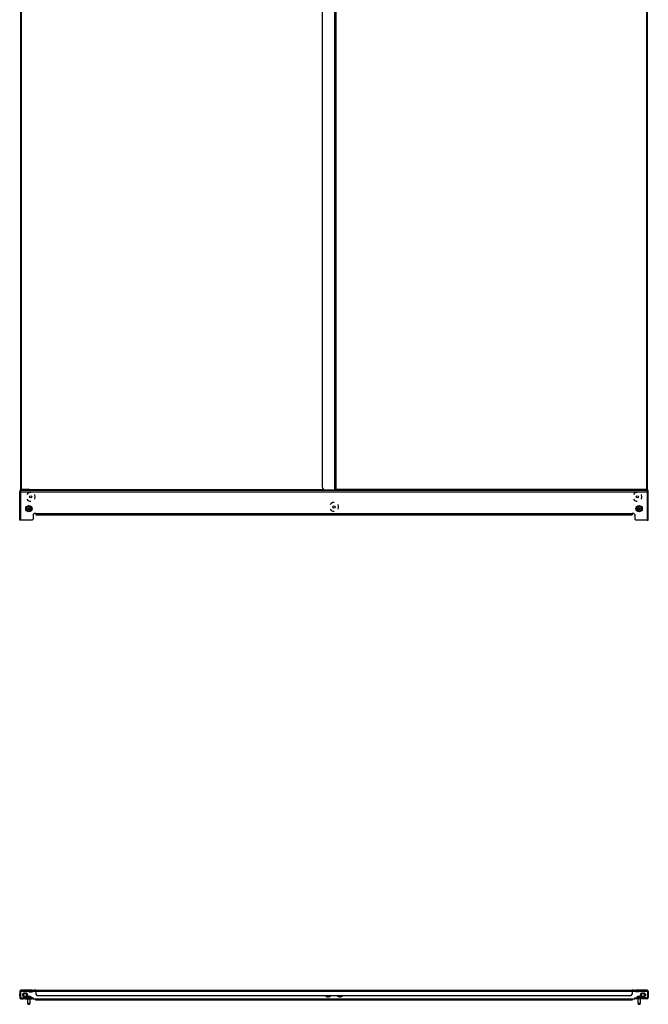
# Model space of a CAD drawing. Units: inches. Extents: x -78 to 174, y -23 to 123.
# Drawn here: x -26 to 21, y -23 to 50 of the extents above; entities that cross this region are included whole.
import ezdxf

# ---------------------------------------------------------------- set-up
doc = ezdxf.new("R2010")
doc.units = ezdxf.units.IN
doc.header["$MEASUREMENT"] = 0
doc.layers.add('TFR-TRI', color=7, linetype='CONTINUOUS')

msp = doc.modelspace()

# ---------------------------------------------------------------- linework, layer by layer
at = {"layer": 'TFR-TRI', "color": 163, "linetype": 'Continuous'}
for p, q in [((-2.384, 90.053), (-2.384, 14.893)), ((-2.313, 14.893), (-2.313, 90.053)), ((-3.297, 89.817), (-3.297, 15.13)), ((-2.384, 14.893), (-3.061, 14.893)), ((-2.334, 14.893), (-2.384, 14.893)), ((-2.313, 14.893), (-2.334, 14.893))]:
    msp.add_line(p, q, dxfattribs=at)
at = {"layer": 'TFR-TRI', "color": 2, "linetype": 'Continuous'}
for p, q in [((-25.711, 90.025), (-25.711, 14.921)), ((-25.648, 14.921), (-25.648, 90.025)), ((-2.25, 14.921), (-2.25, 90.025)), ((20.825, 90.025), (20.825, 14.921)), ((20.888, 14.921), (20.888, 90.025)), ((-25.711, 14.893), (-25.711, 14.921)), ((-25.692, 14.921), (-25.711, 14.921)), ((-25.679, 14.893), (-25.711, 14.893)), ((-25.648, 14.921), (-25.692, 14.921)), ((-25.679, 14.921), (-25.679, 14.893)), ((-25.679, 14.893), (-25.67, 14.893)), ((-25.67, 14.893), (-25.648, 14.893)), ((-25.648, 14.893), (-25.648, 14.921)), ((-25.057, 14.921), (-25.648, 14.921)), ((-25.648, 14.893), (-25.557, 14.893)), ((-25.057, 14.921), (-3.172, 14.921)), ((-25.057, 14.921), (-25.057, 14.876)), ((-25.057, 14.876), (-25.057, 14.858)), ((-3.163, 14.917), (-3.163, 14.875)), ((-3.061, 14.893), (-3.163, 14.893)), ((-3.163, 14.875), (-3.163, 14.858)), ((-2.295, 14.921), (-2.313, 14.921)), ((-2.281, 14.893), (-2.313, 14.893)), ((-2.25, 14.921), (-2.295, 14.921)), ((-2.281, 14.921), (-2.281, 14.893)), ((-2.281, 14.893), (-2.272, 14.893)), ((-2.272, 14.893), (-2.25, 14.893)), ((-2.25, 14.922), (-2.25, 14.893)), ((-1.659, 14.921), (-2.25, 14.921)), ((-2.25, 14.893), (-2.159, 14.893)), ((20.234, 14.921), (-1.659, 14.921)), ((-1.659, 14.921), (-1.659, 14.876)), ((-1.659, 14.876), (-1.659, 14.858)), ((20.825, 14.921), (20.234, 14.921)), ((20.234, 14.921), (20.234, 14.876)), ((20.234, 14.876), (20.234, 14.858)), ((20.825, 14.893), (20.734, 14.893)), ((20.825, 14.921), (20.869, 14.921)), ((20.825, 14.921), (20.825, 14.893)), ((20.847, 14.893), (20.825, 14.893)), ((20.856, 14.893), (20.847, 14.893)), ((20.856, 14.893), (20.856, 14.921)), ((20.888, 14.893), (20.856, 14.893)), ((20.869, 14.921), (20.888, 14.921)), ((20.888, 14.921), (20.888, 14.893))]:
    msp.add_line(p, q, dxfattribs=at)
at = {"layer": 'TFR-TRI', "color": 151, "linetype": 'Continuous'}
for p, q in [((-25.774, 14.858), (-25.679, 14.858)), ((-25.774, 14.858), (-25.774, 14.795)), ((-25.774, 14.795), (-25.679, 14.795)), ((-25.774, 12.653), (-25.774, 14.763)), ((-25.746, 14.763), (-25.774, 14.763)), ((-25.679, 14.763), (-25.746, 14.763)), ((-25.679, 14.83), (-25.679, 14.858)), ((20.856, 14.858), (-25.679, 14.858)), ((-25.679, 14.763), (-25.679, 14.83)), ((-25.679, 14.763), (20.856, 14.763)), ((-25.679, 12.653), (-25.679, 14.763)), ((-25.164, 14.651), (-25.242, 14.553)), ((-25.029, 14.715), (-25.164, 14.651)), ((-24.955, 14.715), (-25.029, 14.715)), ((19.923, 14.651), (19.845, 14.553)), ((20.057, 14.715), (19.923, 14.651)), ((20.132, 14.715), (20.057, 14.715)), ((20.856, 14.83), (20.856, 14.858)), ((20.951, 14.858), (20.856, 14.858)), ((20.856, 14.763), (20.856, 14.83)), ((20.951, 14.795), (20.856, 14.795)), ((20.856, 14.763), (20.856, 12.653)), ((20.856, 14.763), (20.923, 14.763)), ((20.923, 14.763), (20.951, 14.763)), ((20.951, 14.795), (20.951, 14.858)), ((20.951, 12.653), (20.951, 14.763)), ((-25.242, 14.223), (-25.164, 14.126)), ((-25.164, 14.126), (-25.029, 14.061)), ((-25.029, 14.061), (-24.955, 14.061)), ((-24.652, 14.534), (-24.668, 14.553)), ((-24.668, 14.223), (-24.652, 14.243)), ((-24.619, 14.388), (-24.652, 14.534)), ((-24.652, 14.243), (-24.619, 14.388)), ((-2.486, 13.968), (-2.621, 13.903)), ((-2.411, 13.968), (-2.486, 13.968)), ((19.845, 14.223), (19.923, 14.126)), ((19.923, 14.126), (20.057, 14.061)), ((20.057, 14.061), (20.132, 14.061)), ((20.434, 14.534), (20.419, 14.553)), ((20.419, 14.223), (20.434, 14.243)), ((20.468, 14.388), (20.434, 14.534)), ((20.434, 14.243), (20.468, 14.388)), ((-2.621, 13.903), (-2.698, 13.806)), ((-2.698, 13.476), (-2.621, 13.379)), ((-2.621, 13.379), (-2.486, 13.314)), ((-2.486, 13.314), (-2.411, 13.314)), ((-2.109, 13.787), (-2.124, 13.806)), ((-2.124, 13.476), (-2.109, 13.495)), ((-2.076, 13.641), (-2.109, 13.787)), ((-2.109, 13.495), (-2.076, 13.641)), ((-25.746, 12.653), (-25.774, 12.653)), ((-25.679, 12.653), (-25.746, 12.653)), ((-24.852, 12.653), (-25.679, 12.653)), ((-24.852, 12.653), (-24.774, 12.732)), ((-24.774, 13.063), (-24.695, 13.141)), ((-24.774, 13.063), (-24.774, 12.732)), ((-24.577, 13.141), (-24.695, 13.141)), ((-24.577, 13.141), (19.754, 13.141)), ((-24.577, 13.141), (-24.577, 13.075)), ((-24.577, 13.075), (-24.577, 13.047)), ((-24.577, 13.047), (19.754, 13.047)), ((19.872, 13.141), (19.754, 13.141)), ((19.754, 13.141), (19.754, 13.075)), ((19.754, 13.075), (19.754, 13.047)), ((19.872, 13.141), (19.951, 13.063)), ((19.951, 13.063), (19.951, 12.732)), ((19.951, 12.732), (20.03, 12.653)), ((20.856, 12.653), (20.03, 12.653)), ((20.856, 12.653), (20.923, 12.653)), ((20.923, 12.653), (20.951, 12.653)), ((-25.774, -22.371), (-25.774, -22.556)), ((-25.711, -22.371), (-25.774, -22.371)), ((-25.774, -22.556), (-25.711, -22.556)), ((-25.774, -22.635), (-25.774, -22.556)), ((-25.774, -22.714), (-25.774, -22.635)), ((-25.711, -22.635), (-25.774, -22.635)), ((-25.711, -22.371), (-25.711, -22.556)), ((-25.711, -22.371), (-25.679, -22.371)), ((-25.711, -22.556), (-25.711, -22.635)), ((-25.711, -22.635), (-25.711, -22.714)), ((-24.852, -22.277), (-25.679, -22.277)), ((-25.679, -22.34), (-25.679, -22.277)), ((-25.679, -22.34), (-24.852, -22.34)), ((-25.679, -22.34), (-25.679, -22.349)), ((-25.679, -22.349), (-25.679, -22.371)), ((-25.679, -22.371), (-25.082, -22.371)), ((-25.311, -22.503), (-25.429, -22.503)), ((-25.29, -22.34), (-25.29, -22.418)), ((-25.083, -22.34), (-25.083, -22.418)), ((-25.083, -22.418), (-25.045, -22.418)), ((-25.045, -22.418), (-24.955, -22.418)), ((-24.955, -22.418), (-24.864, -22.418)), ((-24.864, -22.418), (-24.827, -22.418)), ((-24.852, -22.277), (-24.774, -22.277)), ((-24.852, -22.34), (-24.852, -22.277)), ((-24.774, -22.34), (-24.852, -22.34)), ((-24.827, -22.418), (-24.827, -22.34)), ((-24.826, -22.371), (-24.576, -22.371)), ((-24.774, -22.277), (-24.695, -22.277)), ((-24.774, -22.277), (-24.774, -22.34)), ((-24.695, -22.34), (-24.774, -22.34)), ((-24.577, -22.277), (-24.695, -22.277)), ((-24.695, -22.277), (-24.695, -22.34)), ((-24.695, -22.34), (-24.577, -22.34)), ((-24.619, -22.34), (-24.619, -22.418)), ((-24.577, -22.277), (19.754, -22.277)), ((-24.577, -22.277), (-24.577, -22.304)), ((-24.577, -22.304), (-24.577, -22.371)), ((-24.577, -22.371), (19.754, -22.371)), ((-24.577, -22.371), (-24.577, -22.592)), ((-24.577, -22.592), (-24.498, -22.67)), ((-24.498, -22.67), (19.675, -22.67)), ((19.675, -22.67), (19.754, -22.592)), ((19.753, -22.371), (20.003, -22.371)), ((19.872, -22.277), (19.754, -22.277)), ((19.754, -22.277), (19.754, -22.304)), ((19.754, -22.304), (19.754, -22.371)), ((19.754, -22.34), (19.872, -22.34)), ((19.754, -22.371), (19.754, -22.592)), ((19.796, -22.34), (19.796, -22.418)), ((19.872, -22.34), (19.872, -22.277)), ((19.872, -22.277), (19.951, -22.277)), ((19.951, -22.34), (19.872, -22.34)), ((19.951, -22.277), (20.03, -22.277)), ((19.951, -22.34), (19.951, -22.277)), ((20.03, -22.34), (19.951, -22.34)), ((20.004, -22.34), (20.004, -22.418)), ((20.041, -22.418), (20.004, -22.418)), ((20.856, -22.277), (20.03, -22.277)), ((20.03, -22.277), (20.03, -22.34)), ((20.03, -22.34), (20.856, -22.34)), ((20.132, -22.418), (20.041, -22.418)), ((20.222, -22.418), (20.132, -22.418)), ((20.26, -22.418), (20.222, -22.418)), ((20.259, -22.371), (20.856, -22.371)), ((20.26, -22.418), (20.26, -22.34)), ((20.468, -22.34), (20.468, -22.418)), ((20.488, -22.503), (20.606, -22.503)), ((20.856, -22.34), (20.856, -22.277)), ((20.856, -22.34), (20.856, -22.349)), ((20.856, -22.349), (20.856, -22.371)), ((20.888, -22.371), (20.856, -22.371)), ((20.888, -22.371), (20.888, -22.556)), ((20.888, -22.371), (20.951, -22.371)), ((20.888, -22.556), (20.951, -22.556)), ((20.888, -22.635), (20.888, -22.556)), ((20.888, -22.714), (20.888, -22.635)), ((20.951, -22.635), (20.888, -22.635)), ((20.951, -22.371), (20.951, -22.556)), ((20.951, -22.556), (20.951, -22.635)), ((20.951, -22.635), (20.951, -22.714)), ((-25.774, -22.714), (-25.774, -22.832)), ((-25.711, -22.714), (-25.774, -22.714)), ((-25.774, -22.848), (-25.772, -22.849)), ((-25.711, -22.714), (-25.711, -22.832)), ((-25.696, -22.925), (-25.695, -22.926)), ((-25.695, -22.926), (-25.679, -22.926)), ((-25.679, -22.863), (-25.679, -22.926)), ((-25.679, -22.863), (-25.522, -22.863)), ((-25.679, -22.926), (-25.522, -22.926)), ((-25.522, -22.926), (-25.522, -22.863)), ((-25.522, -22.863), (-25.443, -22.863)), ((-25.443, -22.926), (-25.522, -22.926)), ((-25.443, -22.863), (-25.364, -22.863)), ((-25.443, -22.926), (-25.443, -22.863)), ((-25.364, -22.926), (-25.443, -22.926)), ((-25.429, -22.779), (-25.311, -22.779)), ((-24.852, -22.863), (-25.364, -22.863)), ((-25.364, -22.863), (-25.364, -22.926)), ((-25.364, -22.926), (-24.852, -22.926)), ((-24.852, -22.863), (-24.774, -22.863)), ((-24.852, -22.926), (-24.852, -22.863)), ((-24.774, -22.926), (-24.852, -22.926)), ((-24.774, -22.863), (-24.774, -22.926)), ((-24.774, -22.926), (-24.577, -22.926)), ((-24.577, -22.926), (19.754, -22.926)), ((-24.577, -22.926), (-24.577, -22.949)), ((-24.577, -22.949), (-24.577, -22.958)), ((-24.577, -23.021), (-24.577, -22.958)), ((-24.577, -22.958), (-24.498, -22.958)), ((-24.498, -23.021), (-24.577, -23.021)), ((-24.498, -22.958), (19.675, -22.958)), ((-24.498, -22.958), (-24.498, -23.021)), ((19.675, -23.021), (-24.498, -23.021)), ((-2.909, -22.779), (-2.791, -22.779)), ((-1.913, -22.779), (-2.031, -22.779)), ((19.675, -22.958), (19.754, -22.958)), ((19.675, -23.021), (19.675, -22.958)), ((19.754, -23.021), (19.675, -23.021)), ((19.754, -22.926), (19.951, -22.926)), ((19.754, -22.926), (19.754, -22.949)), ((19.754, -22.949), (19.754, -22.958)), ((19.754, -22.958), (19.754, -23.021)), ((19.951, -22.863), (20.03, -22.863)), ((19.951, -22.926), (19.951, -22.863)), ((20.03, -22.926), (19.951, -22.926)), ((20.03, -22.863), (20.541, -22.863)), ((20.03, -22.863), (20.03, -22.926)), ((20.541, -22.926), (20.03, -22.926)), ((20.606, -22.779), (20.488, -22.779)), ((20.541, -22.863), (20.62, -22.863)), ((20.541, -22.926), (20.541, -22.863)), ((20.62, -22.926), (20.541, -22.926)), ((20.62, -22.863), (20.699, -22.863)), ((20.62, -22.863), (20.62, -22.926)), ((20.699, -22.926), (20.62, -22.926)), ((20.856, -22.863), (20.699, -22.863)), ((20.699, -22.863), (20.699, -22.926)), ((20.856, -22.926), (20.699, -22.926)), ((20.856, -22.863), (20.856, -22.926)), ((20.856, -22.926), (20.872, -22.926)), ((20.872, -22.926), (20.874, -22.925)), ((20.888, -22.714), (20.888, -22.832)), ((20.951, -22.714), (20.888, -22.714)), ((20.949, -22.849), (20.951, -22.848)), ((20.951, -22.714), (20.951, -22.832))]:
    msp.add_line(p, q, dxfattribs=at)
at = {"layer": 'TFR-TRI', "color": 95, "linetype": 'Continuous'}
for p, q in [((-25.557, 14.921), (-25.557, 14.893)), ((-25.557, 14.893), (-25.521, 14.893)), ((-25.521, 14.893), (-25.428, 14.893)), ((-25.428, 14.893), (-25.312, 14.893)), ((-25.312, 14.893), (-25.219, 14.893)), ((-25.219, 14.893), (-25.183, 14.893)), ((-25.183, 14.893), (-25.183, 14.921)), ((-25.057, 14.893), (-25.183, 14.893)), ((-2.159, 14.921), (-2.159, 14.893)), ((-2.159, 14.893), (-2.124, 14.893)), ((-2.124, 14.893), (-2.03, 14.893)), ((-2.03, 14.893), (-1.915, 14.893)), ((-1.915, 14.893), (-1.821, 14.893)), ((-1.821, 14.893), (-1.785, 14.893)), ((-1.785, 14.893), (-1.785, 14.921)), ((-1.659, 14.893), (-1.785, 14.893)), ((20.234, 14.893), (20.36, 14.893)), ((20.36, 14.921), (20.36, 14.893)), ((20.36, 14.893), (20.396, 14.893)), ((20.396, 14.893), (20.49, 14.893)), ((20.49, 14.893), (20.605, 14.893)), ((20.605, 14.893), (20.699, 14.893)), ((20.699, 14.893), (20.734, 14.893)), ((20.734, 14.893), (20.734, 14.921)), ((-25.26, -22.769), (-25.37, -22.769)), ((-25.221, -22.745), (-25.265, -22.714)), ((-1.862, -22.769), (-1.972, -22.769)), ((-1.823, -22.745), (-1.867, -22.714)), ((20.442, -22.714), (20.398, -22.745)), ((20.437, -22.769), (20.547, -22.769))]:
    msp.add_line(p, q, dxfattribs=at)
at = {"layer": 'TFR-TRI', "color": 153, "linetype": 'Continuous'}
for p, q in [((-25.498, 14.893), (-25.498, 14.858)), ((-25.242, 14.858), (-25.242, 14.893)), ((-2.1, 14.893), (-2.1, 14.858)), ((-1.844, 14.858), (-1.844, 14.893)), ((20.419, 14.893), (20.419, 14.858)), ((20.675, 14.858), (20.675, 14.893))]:
    msp.add_line(p, q, dxfattribs=at)
at = {"layer": 'TFR-TRI', "color": 3, "linetype": 'Continuous'}
for p, q in [((-25.276, -22.844), (-25.276, -22.863)), ((-25.24, -22.844), (-25.276, -22.844)), ((-25.254, -22.77), (-25.238, -22.754)), ((-25.242, -22.752), (-25.241, -22.753)), ((-25.241, -22.753), (-25.24, -22.753)), ((-25.24, -22.753), (-25.239, -22.754)), ((-25.146, -22.844), (-25.24, -22.844)), ((-25.239, -22.754), (-25.238, -22.754)), ((-25.238, -22.754), (-25.226, -22.737)), ((-25.187, -22.926), (-25.187, -23.247)), ((-25.187, -23.247), (-25.157, -23.277)), ((-25.187, -23.247), (-25.158, -23.247)), ((-25.133, -22.755), (-25.177, -22.755)), ((-25.158, -23.247), (-25.089, -23.247)), ((-25.157, -23.277), (-25.157, -23.331)), ((-25.123, -23.277), (-25.157, -23.277)), ((-25.157, -23.331), (-25.153, -23.336)), ((-25.157, -23.331), (-25.137, -23.331)), ((-25.121, -23.336), (-25.153, -23.336)), ((-25.031, -22.844), (-25.146, -22.844)), ((-25.137, -23.331), (-25.089, -23.331)), ((-25.044, -22.755), (-25.133, -22.755)), ((-25.054, -23.277), (-25.123, -23.277)), ((-25.057, -23.336), (-25.121, -23.336)), ((-25.089, -23.247), (-25.019, -23.247)), ((-25.089, -23.331), (-25.04, -23.331)), ((-25.025, -23.336), (-25.057, -23.336)), ((-25.02, -23.277), (-25.054, -23.277)), ((-25, -22.755), (-25.044, -22.755)), ((-25.04, -23.331), (-25.02, -23.331)), ((-24.937, -22.844), (-25.031, -22.844)), ((-25.025, -23.336), (-25.02, -23.331)), ((-25.02, -23.277), (-24.99, -23.247)), ((-25.02, -23.331), (-25.02, -23.277)), ((-25.019, -23.247), (-24.99, -23.247)), ((-24.99, -23.247), (-24.99, -22.926)), ((-24.902, -22.844), (-24.937, -22.844)), ((-24.902, -22.863), (-24.902, -22.844)), ((-1.857, -22.77), (-1.841, -22.754)), ((-1.844, -22.752), (-1.843, -22.753)), ((-1.843, -22.753), (-1.842, -22.753)), ((-1.842, -22.753), (-1.841, -22.754)), ((-1.841, -22.754), (-1.829, -22.737)), ((-1.841, -22.754), (-1.841, -22.754)), ((20.079, -22.844), (20.079, -22.863)), ((20.115, -22.844), (20.079, -22.844)), ((20.208, -22.844), (20.115, -22.844)), ((20.167, -22.926), (20.167, -23.247)), ((20.167, -23.247), (20.197, -23.277)), ((20.167, -23.247), (20.196, -23.247)), ((20.221, -22.755), (20.177, -22.755)), ((20.196, -23.247), (20.266, -23.247)), ((20.197, -23.277), (20.197, -23.331)), ((20.231, -23.277), (20.197, -23.277)), ((20.197, -23.331), (20.202, -23.336)), ((20.197, -23.331), (20.217, -23.331)), ((20.234, -23.336), (20.202, -23.336)), ((20.324, -22.844), (20.208, -22.844)), ((20.217, -23.331), (20.266, -23.331)), ((20.31, -22.755), (20.221, -22.755)), ((20.3, -23.277), (20.231, -23.277)), ((20.298, -23.336), (20.234, -23.336)), ((20.266, -23.247), (20.335, -23.247)), ((20.266, -23.331), (20.314, -23.331)), ((20.33, -23.336), (20.298, -23.336)), ((20.335, -23.277), (20.3, -23.277)), ((20.354, -22.755), (20.31, -22.755)), ((20.314, -23.331), (20.335, -23.331)), ((20.417, -22.844), (20.324, -22.844)), ((20.33, -23.336), (20.335, -23.331)), ((20.335, -23.277), (20.364, -23.247)), ((20.335, -23.247), (20.364, -23.247)), ((20.335, -23.331), (20.335, -23.277)), ((20.364, -23.247), (20.364, -22.926)), ((20.403, -22.737), (20.425, -22.763)), ((20.405, -22.74), (20.431, -22.77)), ((20.405, -22.74), (20.425, -22.763)), ((20.453, -22.844), (20.417, -22.844)), ((20.453, -22.863), (20.453, -22.844))]:
    msp.add_line(p, q, dxfattribs=at)
at = {"layer": 'TFR-TRI', "color": 151, "linetype": 'Continuous'}
for centre, radius in [((-24.955, 14.388), 0.0856), ((20.132, 14.388), 0.0856), ((-25.089, 13.511), 0.236), ((-2.411, 13.641), 0.0856), ((20.266, 13.511), 0.236)]:
    msp.add_circle(centre, radius, dxfattribs=at)
at = {"layer": 'TFR-TRI', "color": 3, "linetype": 'Continuous'}
for centre, radius in [((-25.089, 13.511), 0.187), ((-25.089, 13.511), 0.0886), ((20.266, 13.511), 0.187), ((20.266, 13.511), 0.0886)]:
    msp.add_circle(centre, radius, dxfattribs=at)
at = {"layer": 'TFR-TRI', "color": 153, "linetype": 'Continuous'}
for centre, radius in [((-25.37, -22.641), 0.128), ((-25.37, -22.641), 0.118), ((20.547, -22.641), 0.128), ((20.547, -22.641), 0.118)]:
    msp.add_circle(centre, radius, dxfattribs=at)
at = {"layer": 'TFR-TRI', "color": 163, "linetype": 'Continuous'}
msp.add_arc((-3.061, 15.13), 0.236, 180, 270, dxfattribs=at)
at = {"layer": 'TFR-TRI', "color": 151, "linetype": 'Continuous'}
for centre, radius, start, end in [((-25.16, 13.511), 0.125, 142.155, 217.845), ((-25.017, 13.511), 0.125, 322.155, 37.845), ((20.194, 13.511), 0.125, 142.155, 217.845), ((20.338, 13.511), 0.125, 322.155, 37.845), ((-25.679, -22.371), 0.0945, 90, 180), ((-25.679, -22.371), 0.0315, 90, 180), ((-25.429, -22.641), 0.138, 90, 270), ((-25.311, -22.641), 0.138, 270, 90), ((-2.909, -22.641), 0.138, 192.37219, 270), ((-2.791, -22.641), 0.138, 270, 347.62781), ((-2.031, -22.641), 0.138, 192.37219, 270), ((-1.913, -22.641), 0.138, 270, 347.62781), ((20.488, -22.641), 0.138, 90, 270), ((20.606, -22.641), 0.138, 270, 90), ((20.856, -22.371), 0.0945, 0, 90), ((20.856, -22.371), 0.0315, 0, 90), ((-25.679, -22.832), 0.0945, 180, 270), ((-25.679, -22.832), 0.0315, 180, 270), ((20.856, -22.832), 0.0315, 270, 0), ((20.856, -22.832), 0.0945, 270, 0)]:
    msp.add_arc(centre, radius, start, end, dxfattribs=at)
at = {"layer": 'TFR-TRI', "color": 3, "linetype": 'Continuous'}
for centre, radius, start, end in [((-25.149, 13.511), 0.00394, 109.66459, 250.19897), ((-25.247, 13.786), 0.288, 289.66459, 296.01749), ((-25.249, 13.233), 0.292, 63.92716, 70.19897), ((-25.119, 13.564), 0.00394, 49.7674, 190.17921), ((-25.41, 13.512), 0.292, 3.87526, 10.17921), ((-25.41, 13.512), 0.292, 349.77156, 356.04366), ((-25.119, 13.459), 0.00394, 169.77156, 310.30594), ((-25.123, 13.531), 0.00394, 296.01749, 3.87526), ((-25.123, 13.492), 0.00394, 356.04366, 63.92716), ((-24.928, 13.79), 0.292, 229.7674, 236.58212), ((-24.93, 13.236), 0.288, 123.42755, 130.30595), ((-25.249, 13.233), 0.292, 49.79133, 56.61365), ((-25.247, 13.786), 0.288, 303.46199, 310.33579), ((-25.058, 13.564), 0.00394, 349.80618, 130.33579), ((-25.058, 13.459), 0.00394, 229.79133, 10.20313), ((-24.767, 13.511), 0.292, 169.80618, 176.0797), ((-25.054, 13.531), 0.00394, 176.0797, 243.89113), ((-25.054, 13.492), 0.00394, 115.98238, 183.90717), ((-24.767, 13.511), 0.292, 183.90717, 190.20313), ((-24.928, 13.79), 0.292, 243.89113, 250.16436), ((-24.93, 13.236), 0.288, 109.63474, 115.98238), ((-25.028, 13.511), 0.00394, 289.63474, 70.16435), ((20.205, 13.511), 0.00394, 109.66459, 250.19897), ((20.107, 13.786), 0.288, 289.66459, 296.01749), ((20.105, 13.233), 0.292, 63.92716, 70.19897), ((20.236, 13.564), 0.00394, 49.7674, 190.17921), ((19.944, 13.512), 0.292, 3.87526, 10.17921), ((19.944, 13.512), 0.292, 349.77156, 356.04366), ((20.236, 13.459), 0.00394, 169.77156, 310.30594), ((20.232, 13.531), 0.00394, 296.01749, 3.87526), ((20.232, 13.492), 0.00394, 356.04366, 63.92716), ((20.427, 13.79), 0.292, 229.7674, 236.58212), ((20.424, 13.236), 0.288, 123.42755, 130.30595), ((20.107, 13.786), 0.288, 303.46199, 310.33579), ((20.105, 13.233), 0.292, 49.79133, 56.61365), ((20.296, 13.564), 0.00394, 349.80618, 130.33579), ((20.296, 13.459), 0.00394, 229.79133, 10.20313), ((20.587, 13.511), 0.292, 169.80618, 176.0797), ((20.3, 13.531), 0.00394, 176.0797, 243.89113), ((20.3, 13.492), 0.00394, 115.98238, 183.90717), ((20.587, 13.511), 0.292, 183.90717, 190.20313), ((20.427, 13.79), 0.292, 243.89113, 250.16436), ((20.424, 13.236), 0.288, 109.63474, 115.98238), ((20.326, 13.511), 0.00394, 289.63474, 70.16435), ((-25.116, -22.922), 0.177, 110.05469, 153.86237), ((-25.061, -22.922), 0.177, 26.13763, 69.94531), ((20.238, -22.922), 0.177, 110.05469, 153.86237), ((20.294, -22.922), 0.177, 26.13763, 69.94531)]:
    msp.add_arc(centre, radius, start, end, dxfattribs=at)
at = {"layer": 'TFR-TRI', "color": 2, "linetype": 'Continuous'}
for centre, start, end in [((-25.648, -22.379), 156.1275, 172.81828), ((20.825, -22.379), 7.18172, 23.8725)]:
    msp.add_arc(centre, 0.063, start, end, dxfattribs=at)
at = {"layer": 'TFR-TRI', "color": 95, "linetype": 'Continuous'}
for centre, radius, start, end in [((-25.37, -22.641), 0.187, 151.81187, 208.16657), ((-25.37, -22.641), 0.128, 325.09674, 270), ((-25.37, -22.641), 0.187, 331.8332, 28.1879), ((-1.972, -22.641), 0.187, 189.08153, 208.16657), ((-1.972, -22.641), 0.128, 193.33589, 270), ((-1.972, -22.641), 0.128, 325.09674, 346.66388), ((-1.972, -22.641), 0.187, 331.8332, 350.91824), ((20.547, -22.641), 0.187, 151.8121, 208.88142), ((20.547, -22.641), 0.128, 270, 214.90326), ((20.547, -22.641), 0.187, 331.83343, 27.81176)]:
    msp.add_arc(centre, radius, start, end, dxfattribs=at)
at = {"layer": 'TFR-TRI', "color": 153, "linetype": 'Continuous'}
for radius, start, end in [(0.128, 193.34812, 346.65188), (0.118, 194.49563, 270), (0.118, 270, 345.50437)]:
    msp.add_arc((-1.972, -22.641), radius, start, end, dxfattribs=at)
at = {"layer": 'TFR-TRI', "color": 22, "linetype": 'Continuous'}
for centre, start, end in [((-25.37, -22.641), 311.87432, 325.0981), ((-1.972, -22.641), 311.87432, 325.72511), ((20.547, -22.641), 214.90241, 228.81791)]:
    msp.add_arc(centre, 0.17, start, end, dxfattribs=at)

doc.saveas('drawing.dxf')
